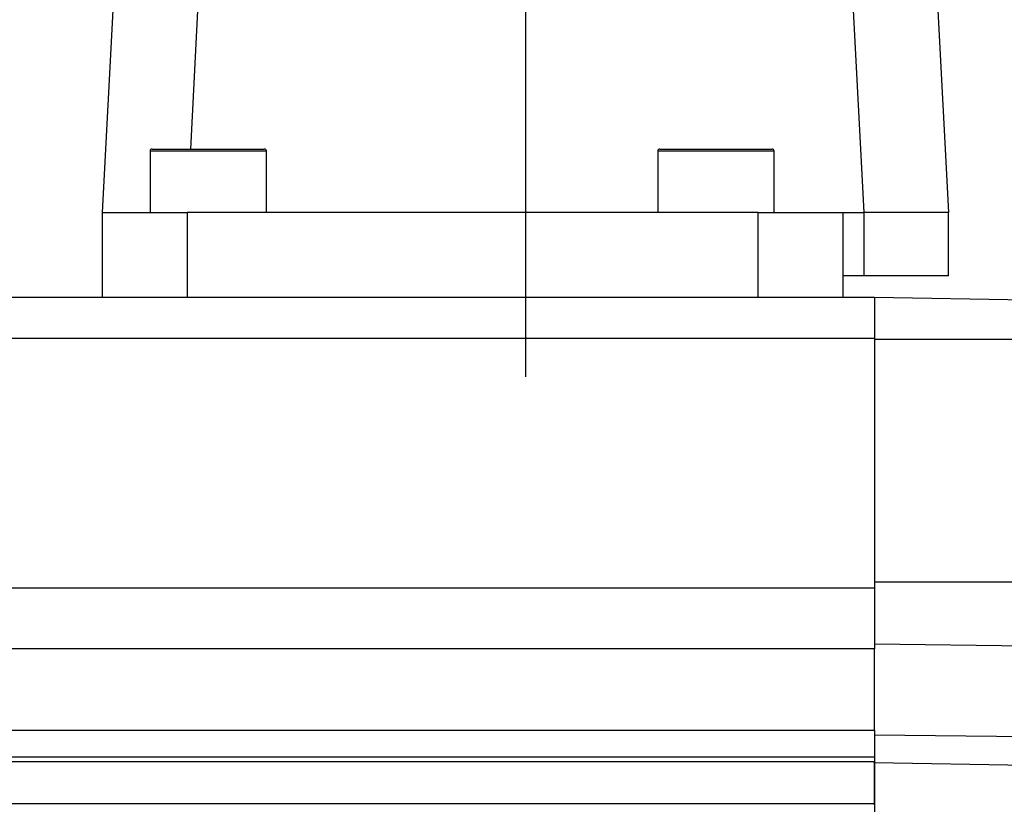
# Model space of a CAD drawing. Units: millimetres. Extents: x 0 to 2102, y -1 to 1485.
# Drawn here: x 811 to 928, y 1019 to 1112 of the extents above; entities that cross this region are included whole.
import ezdxf

# ---------------------------------------------------------------- set-up
doc = ezdxf.new("R2010")
doc.units = ezdxf.units.MM
doc.header["$LTSCALE"] = 5
doc.linetypes.add('CENTERX2', pattern=[20.32, 12.7, -2.54, 2.54, -2.54])
for name, color, linetype in [('临时轴', 1, 'CENTERX2'), ('几何体', 7, 'Continuous'), ('尺寸', 3, 'Continuous')]:
    doc.layers.add(name, color=color, linetype=linetype)
doc.styles.add('SLDTEXTSTYLE1', font='SIMSUN.TTC')
doc.dimstyles.new('SLDDIMSTYLE1', dxfattribs={"dimtxt": 17.5, "dimasz": 20.4, "dimexe": 0, "dimexo": 0.0625, "dimgap": 4.375, "dimtad": 1, "dimlfac": 0.4, "dimrnd": 1e-09, "dimzin": 12, "dimdsep": 46, "dimtxsty": 'SLDTEXTSTYLE1', "dimsah": 1, "dimcen": 0.09, "dimadec": 0, "dimazin": 3, "dimtfac": 1, "dimtofl": 0, "dimtmove": 0, "dimatfit": 3, "dimfxl": 1, "dimfrac": 2, "dimtolj": 1, "dimtzin": 12, "dimarcsym": 0})
doc.dimstyles.new('SLDDIMSTYLE6', dxfattribs={"dimtxt": 17.5, "dimasz": 20.4, "dimexe": 0, "dimexo": 0.0625, "dimgap": 4.375, "dimtad": 1, "dimdec": 1, "dimlfac": 0.4, "dimrnd": 1e-09, "dimzin": 12, "dimdsep": 46, "dimtxsty": 'SLDTEXTSTYLE1', "dimsah": 1, "dimcen": 0.09, "dimadec": 0, "dimazin": 3, "dimtfac": 1, "dimtdec": 1, "dimtofl": 0, "dimtmove": 0, "dimatfit": 3, "dimfxl": 1, "dimfrac": 2, "dimtolj": 1, "dimtzin": 12, "dimarcsym": 0})

# ---------------------------------------------------------------- blocks, each defined once
blk = doc.blocks.new('_D_8')
at = {"layer": '尺寸'}
for p, q in [((900.31, 1193.52), (1162.18, 1193.52)), ((1152.18, 1193.52), (1152.18, 916.27)), ((1083.5, 916.27), (1162.18, 916.27))]:
    blk.add_line(p, q, dxfattribs=at)
for points in [[(1152.18, 1193.52), (1149.64, 1173.12), (1154.72, 1173.12)], [(1152.18, 916.27), (1154.72, 936.67), (1149.64, 936.67)]]:
    blk.add_solid(points, dxfattribs=at)
at = {"layer": '尺寸', "insert": (1131.82, 1029.44), "char_height": 17.5, "attachment_point": 1, "rotation": 90, "style": 'SLDTEXTSTYLE1'}
blk.add_mtext('110.9', dxfattribs=at)
blk = doc.blocks.new('_D_9')
at = {"layer": '尺寸'}
for p, q in [((665.93, 1076.27), (665.93, 1224.09)), ((870.93, 1200.2), (870.93, 1224.09)), ((665.93, 1214.09), (870.93, 1214.09))]:
    blk.add_line(p, q, dxfattribs=at)
for points in [[(665.93, 1214.09), (686.33, 1211.55), (686.33, 1216.63)], [(870.93, 1214.09), (850.53, 1216.63), (850.53, 1211.55)]]:
    blk.add_solid(points, dxfattribs=at)
at = {"layer": '尺寸', "insert": (758.25, 1234.45), "char_height": 17.5, "attachment_point": 1, "style": 'SLDTEXTSTYLE1'}
blk.add_mtext('82', dxfattribs=at)
blk = doc.blocks.new('_D_10')
at = {"layer": '尺寸'}
for p, q in [((665.93, 1041.27), (665.93, 1253.52)), ((1035.93, 1064.18), (1035.93, 1253.52)), ((665.93, 1243.52), (1035.93, 1243.52))]:
    blk.add_line(p, q, dxfattribs=at)
for points in [[(665.93, 1243.52), (686.33, 1240.98), (686.33, 1246.06)], [(1035.93, 1243.52), (1015.53, 1246.06), (1015.53, 1240.98)]]:
    blk.add_solid(points, dxfattribs=at)
at = {"layer": '尺寸', "insert": (835.66, 1263.89), "char_height": 17.5, "attachment_point": 1, "style": 'SLDTEXTSTYLE1'}
blk.add_mtext('148', dxfattribs=at)

msp = doc.modelspace()

# ---------------------------------------------------------------- linework, layer by layer
at = {"layer": '临时轴', "ltscale": 2.5}
msp.add_line((870.931, 1200.203), (870.931, 1069.366), dxfattribs=at)
at = {"layer": '几何体'}
for p, q in [((820.942, 1088.774), (823.431, 1136.274)), ((833.418, 1136.274), (831.321, 1096.274)), ((910.934, 1088.774), (908.445, 1136.274)), ((918.431, 1136.274), (920.921, 1088.774)), ((826.806, 1096.274), (836.945, 1096.274)), ((836.945, 1096.274), (840.056, 1096.274)), ((886.806, 1096.274), (893.496, 1096.274)), ((893.496, 1096.274), (900.056, 1096.274)), ((826.556, 1096.024), (826.556, 1088.774)), ((837.077, 1096.024), (826.556, 1096.024)), ((840.306, 1096.024), (837.077, 1096.024)), ((840.306, 1088.774), (840.306, 1096.024)), ((886.556, 1096.024), (886.556, 1088.774)), ((893.498, 1096.024), (886.556, 1096.024)), ((900.306, 1096.024), (893.498, 1096.024)), ((900.306, 1088.774), (900.306, 1096.024)), ((820.942, 1078.774), (820.942, 1088.774)), ((820.942, 1088.774), (830.942, 1088.774)), ((830.942, 1088.774), (830.942, 1078.774)), ((898.431, 1088.774), (830.942, 1088.774)), ((898.431, 1078.774), (898.431, 1088.774)), ((898.431, 1088.774), (908.431, 1088.774)), ((908.431, 1088.774), (908.431, 1078.774)), ((908.431, 1088.774), (910.934, 1088.774)), ((920.921, 1088.774), (910.934, 1088.774)), ((910.934, 1081.274), (910.934, 1088.774)), ((920.921, 1081.274), (920.921, 1088.774)), ((910.934, 1081.274), (908.431, 1081.274)), ((920.921, 1081.274), (910.934, 1081.274)), ((700.931, 1078.774), (912.181, 1078.774)), ((912.181, 1078.774), (932.181, 1078.425)), ((912.181, 1078.774), (912.181, 1073.861)), ((912.181, 1073.861), (700.931, 1073.861)), ((912.181, 1073.861), (912.181, 1044.394)), ((932.181, 1073.774), (912.181, 1073.774)), ((912.181, 1045.117), (932.181, 1045.117)), ((700.931, 1044.394), (912.181, 1044.394)), ((912.181, 1044.394), (912.181, 1037.211)), ((912.181, 1037.211), (700.931, 1037.211)), ((932.181, 1037.47), (912.181, 1037.728)), ((912.181, 1027.6), (912.181, 1037.211)), ((700.931, 1027.6), (912.181, 1027.6)), ((912.181, 1027.6), (912.181, 1024.374)), ((912.181, 1027.036), (932.181, 1026.8)), ((912.181, 1024.374), (700.931, 1024.374)), ((912.181, 1024.374), (912.181, 1023.86)), ((700.931, 1023.86), (912.181, 1023.86)), ((912.181, 1023.86), (912.181, 1018.861)), ((912.181, 1023.774), (932.181, 1023.425)), ((912.181, 1018.774), (912.181, 1023.774)), ((912.181, 1018.861), (700.931, 1018.861)), ((912.181, 1018.861), (912.181, 1014.04))]:
    msp.add_line(p, q, dxfattribs=at)
for centre, start, end in [((826.806, 1096.024), 90, 180), ((840.056, 1096.024), 0, 90), ((886.806, 1096.024), 90, 180), ((900.056, 1096.024), 0, 90)]:
    msp.add_arc(centre, 0.25, start, end, dxfattribs=at)

# ---------------------------------------------------------------- dimensions: what is measured, and where the dimension line sits
at = {"layer": '尺寸'}
for base, p1, p2, angle, dimstyle, picture, middle in [((1035.931, 1243.524), (665.931, 1041.274), (1035.931, 1064.178), 0, 'SLDDIMSTYLE1', '_D_10', (850.931, 1243.524)), ((870.931, 1214.087), (665.931, 1076.274), (870.931, 1200.203), 0, 'SLDDIMSTYLE1', '_D_9', (768.431, 1214.087)), ((1152.181, 916.274), (900.306, 1193.524), (1083.499, 916.274), 90, 'SLDDIMSTYLE6', '_D_8', (1152.181, 1054.899))]:
    dim = msp.add_linear_dim(base=base, p1=p1, p2=p2, angle=angle, dimstyle=dimstyle, dxfattribs=at)
    dim.commit()
    dim.dimension.update_dxf_attribs({"geometry": picture, "text_midpoint": middle, "dimtype": 160})

doc.saveas('drawing.dxf')
